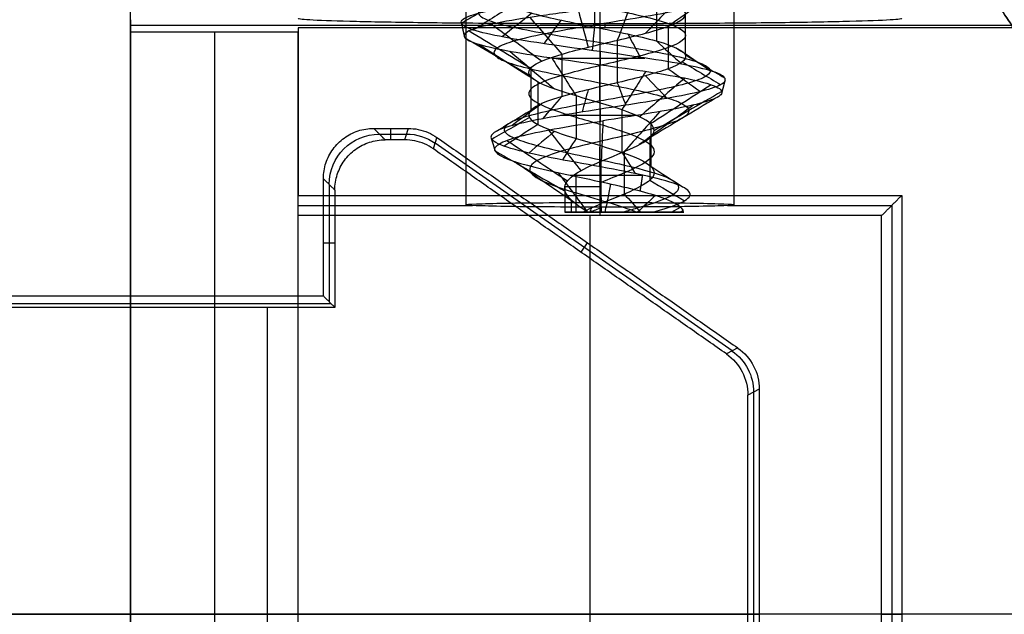
# Model space of a CAD drawing. Units: millimetres. Extents: x -51 to 150, y -10 to 110.
# Drawn here: x -34 to -28, y 50 to 54 of the extents above; entities that cross this region are included whole.
import ezdxf

# ---------------------------------------------------------------- set-up
doc = ezdxf.new("R2010")
doc.units = ezdxf.units.MM
doc.header["$MEASUREMENT"] = 0
doc.layers.add('1', color=7, linetype='Continuous')

# ---------------------------------------------------------------- blocks, each defined once
blk = doc.blocks.new('PRT0082_1_1_1')
at = {"layer": '1'}
blk.add_line((56.6, 0), (94.5, 0), dxfattribs=at)
blk = doc.blocks.new('PRT0087_1_1_1')
at = {"layer": '1'}
for points in [[(-2.1, -0.3, -1.9), (-3.15, -1, -1.9), (-4.2, -1.7, -1.9)], [(-4.2, -1.7, 1.9), (-3.15, -1, 1.9), (-2.1, -0.3, 1.9)]]:
    blk.add_open_spline(points, degree=2, dxfattribs=at)
blk = doc.blocks.new('ASM0040_ASM_1_ASM_1_ASM_1_ASM')
at = {"layer": '1'}
blk.add_blockref('PRT0087_1_1_1', (0, 0), dxfattribs=at)
blk = doc.blocks.new('PRT0089_1_1_1')
at = {"layer": '1'}
for p, q in [((0, 8.166, 5.4), (0, 20.8, 5.4)), ((0, 20.7319, 1.5), (0, 20.8, 5.4)), ((1.3438, 20.8, 5.4), (1.3084, 20.7319, 1.5)), ((1.3261, 20.766, 3.45), (-1.3261, 20.766, 3.45)), ((0, 15, 1.5), (0, 20.7319, 1.5)), ((1.5896, 20.6721, 5.4), (1.5541, 20.604, 1.5)), ((1.5718, 20.638, 3.4502), (2.8117, 18.8667, 3.4502)), ((2.1611, 19.7368, 1.5), (2.2169, 19.7759, 5.4)), ((2.866, 18.534, 3.45), (2.866, 18.6947, 3.45)), ((2.8319, 18.6027, 1.5), (2.9, 18.6027, 5.4)), ((2.9, 18.5, 5.4), (2.8319, 18.568, 1.5)), ((2.216, 18.2681, 1.5), (2.216, 18.2, 5.4)), ((1.8529, 18.2471, 2.7), (1.8529, 8.1424, 2.7)), ((2.566, 18.234, 3.45), (1.866, 18.234, 3.45)), ((-1.8319, 17.866, 1.5), (1.8319, 17.866, 1.5))]:
    blk.add_line(p, q, dxfattribs=at)
at = {"layer": '1', "extrusion": (0.009086, 0.017452, 0.999806)}
for centre in [(8.2752, -18.6937, 5.7742), (8.2752, -18.6937, 3.8238), (8.2752, -18.6937, 1.8734)]:
    blk.add_arc(centre, 0.3, 242.50055, 297.49945, dxfattribs=at)
at = {"layer": '1', "extrusion": (0.017452, 0.005501, 0.999833)}
blk.add_arc((17.0584, -8.0031, 3.6023), 0.3, 252.50674, 287.49326, dxfattribs=at)
at = {"layer": '1', "extrusion": (0.01745, -0.01745, 0.999695)}
blk.add_arc((14.92, 11.3729, 3.1755), 0.3, 225.00777, 314.99171, dxfattribs=at)
at = {"layer": '1'}
for points, degree in [([(1.3438, 20.8, 5.4), (0, 20.8, 5.4), (-1.3438, 20.8, 5.4)], 2), ([(-1.3084, 20.7319, 1.5), (0, 20.7319, 1.5), (1.3084, 20.7319, 1.5)], 2), ([(2.8458, 18.8775, 5.4), (2.2177, 19.7748, 5.4), (1.5896, 20.6721, 5.4)], 2), ([(1.5541, 20.604, 1.5), (2.1659, 19.73, 1.5), (2.7777, 18.856, 1.5)], 2), ([(2.7777, 18.856, 1.5), (2.8117, 18.8667, 3.45), (2.8458, 18.8775, 5.4)], 2), ([(2.7777, 18.856, 1.5), (2.7895, 18.8391, 1.5), (2.8092, 18.8037, 1.5), (2.8278, 18.7449, 1.5), (2.8319, 18.7046, 1.5), (2.8319, 18.684, 1.5)], 3), ([(2.9, 18.7054, 5.4), (2.9, 18.7261, 5.4), (2.8959, 18.7663, 5.4), (2.8773, 18.8252, 5.4), (2.8576, 18.8606, 5.4), (2.8458, 18.8775, 5.4)], 3), ([(2.9, 18.7054, 5.4), (2.866, 18.6947, 3.45), (2.8319, 18.684, 1.5)], 2), ([(2.8319, 18.684, 1.5), (2.8319, 18.626, 1.5), (2.8319, 18.568, 1.5)], 2), ([(2.9, 18.5, 5.4), (2.9, 18.6027, 5.4), (2.9, 18.7054, 5.4)], 2), ([(2.532, 18.2681, 1.5), (2.5646, 18.2681, 1.5), (2.6261, 18.2781, 1.5), (2.7115, 18.3215, 1.5), (2.7785, 18.3886, 1.5), (2.8219, 18.4739, 1.5), (2.8319, 18.5354, 1.5), (2.8319, 18.568, 1.5)], 3), ([(2.8319, 18.568, 1.5), (2.866, 18.534, 3.45), (2.9, 18.5, 5.4)], 2), ([(2.6, 18.2, 5.4), (2.6326, 18.2, 5.4), (2.6942, 18.2101, 5.4), (2.7795, 18.2534, 5.4), (2.8466, 18.3205, 5.4), (2.8899, 18.4058, 5.4), (2.9, 18.4674, 5.4), (2.9, 18.5, 5.4)], 3), ([(1.9, 18.2, 5.4), (1.866, 18.234, 3.45), (1.8319, 18.2681, 1.5)], 2), ([(1.8319, 18.2681, 1.5), (1.8319, 16.634, 1.5), (1.8319, 15, 1.5)], 2), ([(2.532, 18.2681, 1.5), (2.1819, 18.2681, 1.5), (1.8319, 18.2681, 1.5)], 2), ([(2.6, 18.2, 5.4), (2.566, 18.234, 3.45), (2.532, 18.2681, 1.5)], 2), ([(1.9, 8.166, 5.4), (1.9, 13.183, 5.4), (1.9, 18.2, 5.4)], 2), ([(1.9, 18.2, 5.4), (2.25, 18.2, 5.4), (2.6, 18.2, 5.4)], 2)]:
    blk.add_open_spline(points, degree=degree, dxfattribs=at)
blk = doc.blocks.new('PRT0090_1_1_1')
at = {"layer": '1'}
for p, q in [((83.7, -3.5471, 6.6), (83.7, 3.5471, 6.6)), ((83.2, -3.4738, 10.8), (83.2, 3.4738, 10.8)), ((79.1602, -2.4398, 5.85), (79.1602, 2.4398, 5.85)), ((82.7, 2.4529, 6.6), (82.7, -2.4529, 6.6)), ((80.9602, -2.3796, 2.4), (80.9602, 2.3796, 2.4)), ((65, 0, 9.3), (79.1, 0, 9.3)), ((68, 0, 1.2), (94.0791, 0, 1.2)), ((79.2204, 0, 2.4), (79.1, 0, 9.3)), ((79.2204, 0, 2.4), (82.7, 0, 2.4)), ((82.7, 0, 10.8), (83.7, 0, 10.8)), ((82.7, 0, 2.4), (82.7, 0, 10.8)), ((83.7, 0, 2.4), (92.3197, 0, 2.4)), ((83.7, 0, 2.4), (83.7, 0, 10.8)), ((80.9, -2.3796, 2.4), (80.9, -2.4302, 5.3)), ((80.1397, -2.4398, 5.85), (79.1602, -2.4398, 5.85)), ((80.1, -2.4441, 6.1), (80.1, -5.4, 6.1)), ((80.1, -2.4441, 6.1), (80.1, -5.4, 6.1)), ((80.9, -2.4303, 5.3), (80.9, -5.4, 5.3)), ((80.9, -2.458, 6.9), (80.9, -5.4, 6.9)), ((80.9, -2.4581, 6.9), (80.9, -2.5, 9.3)), ((82.7, -2.4398, 5.85), (81.6602, -2.4398, 5.85)), ((81.7, -5.4, 6.1), (81.7, -2.4441, 6.1)), ((78.0852, -3.5148, 8.45), (83.7, -3.5148, 8.45)), ((80.8721, -3.5244, 7.8997), (80.8721, -3.5, 9.3)), ((80.9, -3.5244, 7.9), (80.9, -5.7, 7.9))]:
    blk.add_line(p, q, dxfattribs=at)
for points, degree in [([(83.7, 5.2, 2.4), (83.7, 0, 2.4), (83.7, -5.2, 2.4)], 2), ([(82.7, 3.4738, 10.8), (82.7, 0, 10.8), (82.7, -3.4738, 10.8)], 2), ([(83.7, 3.4738, 10.8), (83.7, 0, 10.8), (83.7, -3.4738, 10.8)], 2), ([(79.1, -2.5, 9.3), (79.1, 0, 9.3), (79.1, 2.5, 9.3)], 2), ([(79.2204, 2.3796, 2.4), (79.2204, 0, 2.4), (79.2204, -2.3796, 2.4)], 2), ([(82.7, 2.3796, 2.4), (82.7, 0, 2.4), (82.7, -2.3796, 2.4)], 2), ([(79.2204, -2.3796, 2.4), (79.1602, -2.4398, 5.85), (79.1, -2.5, 9.3)], 2), ([(79.2204, -2.3796, 2.4), (80.9602, -2.3796, 2.4), (82.7, -2.3796, 2.4)], 2), ([(82.7, -2.3796, 2.4), (82.7, -2.4398, 5.85), (82.7, -2.5, 9.3)], 2), ([(80.1, -2.4441, 6.1), (80.1, -2.4422, 5.9887), (80.1427, -2.4386, 5.7847), (80.3238, -2.4339, 5.5148), (80.5891, -2.4309, 5.3409), (80.903, -2.4298, 5.279), (81.2175, -2.4309, 5.3435), (81.4797, -2.434, 5.519), (81.6574, -2.4387, 5.786), (81.7, -2.4422, 5.9891), (81.7, -2.4441, 6.1)], 3), ([(81.7, -2.4441, 6.1), (81.7, -2.4461, 6.2113), (81.6573, -2.4496, 6.4153), (81.4762, -2.4544, 6.6852), (81.2109, -2.4574, 6.8591), (80.897, -2.4585, 6.921), (80.5825, -2.4573, 6.8565), (80.3203, -2.4543, 6.681), (80.1426, -2.4496, 6.414), (80.1, -2.4461, 6.2109), (80.1, -2.4441, 6.1)], 3), ([(82.7, -2.5, 9.3), (80.9, -2.5, 9.3), (79.1, -2.5, 9.3)], 2), ([(82.7, -3.5, 9.3), (82.7, -3, 9.3), (82.7, -2.5, 9.3)], 2), ([(78.1, -3.5, 9.3), (80.4, -3.5, 9.3), (82.7, -3.5, 9.3)], 2), ([(82.7, -3.4738, 10.8), (83.2, -3.4738, 10.8), (83.7, -3.4738, 10.8)], 2), ([(82.7, -3.5, 9.3), (82.7, -3.4869, 10.05), (82.7, -3.4738, 10.8)], 2), ([(83.7, -3.4738, 10.8), (83.7, -3.5148, 8.45), (83.7, -3.5559, 6.1)], 2), ([(79.1, -3.5559, 6.1), (79.1, -3.5524, 6.2974), (79.1611, -3.5459, 6.67), (79.429, -3.5368, 7.1897), (79.8353, -3.5299, 7.5872), (80.3421, -3.5254, 7.8424), (80.9071, -3.5239, 7.9298), (81.4723, -3.5255, 7.8378), (81.976, -3.53, 7.5786), (82.3755, -3.537, 7.1824), (82.639, -3.5459, 6.6682), (82.7, -3.5524, 6.2969), (82.7, -3.5559, 6.1)], 3)]:
    blk.add_open_spline(points, degree=degree, dxfattribs=at)
blk = doc.blocks.new('ASM0041_ASM_1_ASM_1_ASM_1_ASM')
at = {"layer": '1'}
blk.add_blockref('PRT0090_1_1_1', (0, 0), dxfattribs=at)
blk = doc.blocks.new('PRT0093_1_1_1')
at = {"layer": '1'}
for p, q in [((0.2093, -5, -0.0554), (-0.4969, -5, -0.0554)), ((-0.1579, -5, 0.2935), (-0.1579, -5, -0.4025))]:
    blk.add_line(p, q, dxfattribs=at)
for points, knots in [([(0.8987, -1.9691, 0.1309), (0.8859, -1.98, 0.2185), (0.827, -2.0049, 0.4157), (0.6364, -2.044, 0.6782), (0.3391, -2.0864, 0.8655), (-0.0063, -2.1287, 0.9288), (-0.3501, -2.1711, 0.8592), (-0.6431, -2.2134, 0.6671), (-0.8434, -2.2558, 0.3803), (-0.9226, -2.2981, 0.0401), (-0.8699, -2.3405, -0.3045), (-0.6932, -2.3828, -0.6041), (-0.4185, -2.4252, -0.8161), (-0.0855, -2.4675, -0.9105), (0.2576, -2.5099, -0.8746), (0.5618, -2.5522, -0.7141), (0.7839, -2.5945, -0.453), (0.8925, -2.6369, -0.1293), (0.8731, -2.6792, 0.2102), (0.7296, -2.7216, 0.5169), (0.4834, -2.7639, 0.7472), (0.1708, -2.8063, 0.8688), (-0.1629, -2.8486, 0.8656), (-0.4698, -2.891, 0.7391), (-0.7064, -2.9333, 0.509), (-0.8396, -2.9757, 0.2093), (-0.8517, -3.018, -0.1165), (-0.7426, -3.0604, -0.4213), (-0.5295, -3.1027, -0.662), (-0.2442, -3.1451, -0.8052), (0.0715, -3.1874, -0.8318), (0.372, -3.2298, -0.7398), (0.6131, -3.2718, -0.5455), (0.7633, -3.3136, -0.2803), (0.8056, -3.3552, 0.0168), (0.7371, -3.3967, 0.3062), (0.5693, -3.4382, 0.5482), (0.3271, -3.4798, 0.7106), (0.0452, -3.5213, 0.7727), (-0.2367, -3.5628, 0.728), (-0.4801, -3.6044, 0.585), (-0.6523, -3.6459, 0.3655), (-0.7315, -3.6874, 0.1015), (-0.709, -3.729, -0.1698), (-0.5905, -3.7705, -0.4108), (-0.3947, -3.812, -0.5895), (-0.1507, -3.8536, -0.6828), (0.1068, -3.8951, -0.6805), (0.342, -3.9366, -0.5856), (0.5233, -3.9782, -0.414), (0.6275, -4.0197, -0.1917), (0.6428, -4.0612, 0.0492), (0.5702, -4.1028, 0.275), (0.4228, -4.1443, 0.4551), (0.2235, -4.1858, 0.5665), (0.0017, -4.2274, 0.5966), (-0.2112, -4.2689, 0.5444), (-0.3864, -4.3104, 0.4206), (-0.5012, -4.352, 0.2451), (-0.5427, -4.3935, 0.0446), (-0.5086, -4.435, -0.1524), (-0.4072, -4.4766, -0.3185), (-0.237, -4.5233, -0.4474), (-0.0928, -4.5561, -0.4755), (-0.0121, -4.5751, -0.4714)], [0.132024, 0.132024, 0.132024, 0.132024, 0.42572, 0.807531, 1.189341, 1.571152, 1.952963, 2.334774, 2.716585, 3.098395, 3.480206, 3.862017, 4.243828, 4.625638, 5.007449, 5.38926, 5.771071, 6.152881, 6.534692, 6.916503, 7.298314, 7.680125, 8.061935, 8.443746, 8.825557, 9.207368, 9.589178, 9.970989, 10.3528, 10.734611, 11.116421, 11.498232, 11.880043, 12.254508, 12.628972, 13.003437, 13.377902, 13.752366, 14.126831, 14.501296, 14.87576, 15.250225, 15.62469, 15.999154, 16.373619, 16.748084, 17.122548, 17.497013, 17.871478, 18.245943, 18.620407, 18.994872, 19.369337, 19.743801, 20.118266, 20.492731, 20.867195, 21.24166, 21.616125, 21.990589, 22.365054, 22.739519, 23.113983, 23.628097, 23.628097, 23.628097, 23.628097]), ([(-0.0068, -4.6954, -0.2634), (-0.0714, -4.6682, -0.271), (-0.142, -4.6411, -0.254), (-0.2574, -4.5868, -0.1693), (-0.3016, -4.5596, -0.1031), (-0.3313, -4.5053, 0.0501), (-0.3178, -4.4782, 0.1353), (-0.2296, -4.4239, 0.2787), (-0.1569, -4.3968, 0.3364), (0.0164, -4.3425, 0.3859), (0.1152, -4.3153, 0.3789), (0.2868, -4.261, 0.2935), (0.3593, -4.2339, 0.2174), (0.4327, -4.1796, 0.0285), (0.4351, -4.1524, -0.0824), (0.3586, -4.0982, -0.2815), (0.2821, -4.071, -0.3693), (0.0827, -4.0167, -0.4699), (-0.0383, -3.9896, -0.4841), (-0.263, -3.9353, -0.4223), (-0.3663, -3.9081, -0.3485), (-0.4964, -3.8538, -0.1441), (-0.5244, -3.8267, -0.0152), (-0.4824, -3.7724, 0.2323), (-0.4143, -3.7453, 0.3506), (-0.2107, -3.691, 0.5114), (-0.0765, -3.6638, 0.5548), (0.1903, -3.6095, 0.5372), (0.3227, -3.5824, 0.4776), (0.5143, -3.5281, 0.2805), (0.5741, -3.5009, 0.1439), (0.5848, -3.4467, -0.1379), (0.5362, -3.4195, -0.2829), (0.3513, -3.3652, -0.5046), (0.2149, -3.3381, -0.5812), (-0.0769, -3.2838, -0.6233), (-0.2326, -3.2566, -0.5878), (-0.4828, -3.2023, -0.4207), (-0.5761, -3.1752, -0.2874), (-0.6517, -3.1209, 0.0095), (-0.6312, -3.0938, 0.1737), (-0.4864, -3.0395, 0.4495), (-0.3594, -3.0123, 0.5593), (-0.0627, -2.958, 0.6691), (0.1074, -2.9309, 0.6655), (0.3309, -2.8902, 0.5766), (0.3998, -2.8766, 0.5329), (0.5176, -2.8494, 0.4226), (0.5668, -2.8359, 0.3564), (0.6388, -2.8087, 0.2109), (0.6611, -2.7952, 0.1315), (0.675, -2.768, -0.0311), (0.6671, -2.7544, -0.1141), (0.6227, -2.7273, -0.2721), (0.5859, -2.7137, -0.3469), (0.4865, -2.6866, -0.4783), (0.4245, -2.673, -0.5351), (0.2845, -2.6459, -0.6236), (0.2064, -2.6323, -0.6551), (0.0433, -2.6051, -0.6866), (-0.0415, -2.5916, -0.6873), (-0.2061, -2.5644, -0.659), (-0.2859, -2.5508, -0.63), (-0.4292, -2.5237, -0.5439), (-0.493, -2.5101, -0.4872), (-0.5971, -2.483, -0.3551), (-0.6374, -2.4694, -0.2797), (-0.6867, -2.4423, -0.1189), (-0.6962, -2.4287, -0.0336), (-0.6851, -2.4015, 0.1351), (-0.6644, -2.388, 0.2185), (-0.5934, -2.3608, 0.3719), (-0.5431, -2.3472, 0.4419), (-0.4214, -2.3201, 0.5602), (-0.3499, -2.3065, 0.6086), (-0.1941, -2.2794, 0.6756), (-0.1097, -2.2658, 0.694), (0.0605, -2.2387, 0.7005), (0.1463, -2.2251, 0.6886), (0.3073, -2.1979, 0.6342), (0.3825, -2.1844, 0.5913), (0.5135, -2.1572, 0.482), (0.5693, -2.1437, 0.4156), (0.653, -2.1165, 0.2674), (0.6803, -2.1029, 0.1853), (0.6924, -2.0894, 0.1009)], [-1, -1, -1, -1, -0.96875, -0.96875, -0.9375, -0.9375, -0.90625, -0.90625, -0.875, -0.875, -0.84375, -0.84375, -0.8125, -0.8125, -0.78125, -0.78125, -0.75, -0.75, -0.71875, -0.71875, -0.6875, -0.6875, -0.65625, -0.65625, -0.625, -0.625, -0.59375, -0.59375, -0.5625, -0.5625, -0.53125, -0.53125, -0.5, -0.5, -0.46875, -0.46875, -0.4375, -0.4375, -0.40625, -0.40625, -0.375, -0.375, -0.34375, -0.34375, -0.3125, -0.3125, -0.296875, -0.296875, -0.28125, -0.28125, -0.265625, -0.265625, -0.25, -0.25, -0.234375, -0.234375, -0.21875, -0.21875, -0.203125, -0.203125, -0.1875, -0.1875, -0.171875, -0.171875, -0.15625, -0.15625, -0.140625, -0.140625, -0.125, -0.125, -0.109375, -0.109375, -0.09375, -0.09375, -0.078125, -0.078125, -0.0625, -0.0625, -0.046875, -0.046875, -0.03125, -0.03125, -0.015625, -0.015625, 0, 0, 0, 0]), ([(0.6921, -2.2161, 0.1008), (0.6824, -2.227, 0.1684), (0.6127, -2.2661, 0.4063), (0.2806, -2.3334, 0.7171), (-0.2903, -2.4181, 0.7112), (-0.6979, -2.5028, 0.314), (-0.7184, -2.5875, -0.2524), (-0.3443, -2.6722, -0.6738), (0.2134, -2.7569, -0.7199), (0.6449, -2.8416, -0.371), (0.7153, -2.9263, 0.174), (0.3935, -3.011, 0.6118), (-0.1348, -3.0957, 0.7048), (-0.5747, -3.1803, 0.4113), (-0.6882, -3.265, -0.0967), (-0.4239, -3.3497, -0.5344), (0.0602, -3.4344, -0.6655), (0.4884, -3.5186, -0.4322), (0.6352, -3.6022, 0.0165), (0.4434, -3.6853, 0.4318), (0.0315, -3.7683, 0.6006), (-0.3728, -3.8514, 0.4481), (-0.5586, -3.9345, 0.0734), (-0.4431, -4.0175, -0.3135), (-0.1079, -4.1006, -0.51), (0.2556, -4.1837, -0.4282), (0.4557, -4.2667, -0.134), (0.4033, -4.3498, 0.2003), (0.1507, -4.4329, 0.3969), (-0.1492, -4.5159, 0.3687), (-0.3348, -4.599, 0.1571), (-0.3247, -4.6821, -0.1038), (-0.1705, -4.7565, -0.2533), (-0.052, -4.8032, -0.2686), (-0.0068, -4.8222, -0.2634)], [0.0000001, 0.0000001, 0.0000001, 0.0000001, 0.0125131, 0.0450123, 0.0775115, 0.1100107, 0.1425099, 0.1750091, 0.2075083, 0.2400075, 0.2725067, 0.3050059, 0.3375051, 0.3700043, 0.4025036, 0.4350028, 0.467502, 0.5000012, 0.5318751, 0.563749, 0.5956229, 0.6274968, 0.6593707, 0.6912447, 0.7231186, 0.7549925, 0.7868664, 0.8187403, 0.8506142, 0.8824882, 0.9143621, 0.946236, 0.9781099, 0.9999986, 0.9999986, 0.9999986, 0.9999986]), ([(0.6924, -2.3428, 0.1009), (0.6803, -2.3564, 0.1853), (0.6529, -2.3699, 0.2674), (0.5693, -2.3971, 0.4156), (0.5135, -2.4107, 0.482), (0.3825, -2.4378, 0.5913), (0.3073, -2.4514, 0.6342), (0.1462, -2.4785, 0.6886), (0.0605, -2.4921, 0.7005), (-0.1097, -2.5193, 0.694), (-0.1941, -2.5328, 0.6756), (-0.35, -2.56, 0.6086), (-0.4214, -2.5736, 0.5602), (-0.5432, -2.6007, 0.4418), (-0.5934, -2.6143, 0.3718), (-0.6645, -2.6414, 0.2185), (-0.6851, -2.655, 0.1351), (-0.6962, -2.6821, -0.0336), (-0.6867, -2.6957, -0.1189), (-0.6374, -2.7229, -0.2798), (-0.5971, -2.7364, -0.3551), (-0.493, -2.7636, -0.4872), (-0.4292, -2.7772, -0.5439), (-0.2859, -2.8043, -0.6301), (-0.2061, -2.8179, -0.659), (-0.0415, -2.845, -0.6873), (0.0433, -2.8586, -0.6866), (0.2064, -2.8858, -0.6551), (0.2845, -2.8993, -0.6237), (0.4245, -2.9265, -0.5352), (0.4865, -2.94, -0.4783), (0.5859, -2.9672, -0.3469), (0.6227, -2.9808, -0.2721), (0.6671, -3.0079, -0.1141), (0.675, -3.0215, -0.0312), (0.6611, -3.0486, 0.1314), (0.6387, -3.0622, 0.2109), (0.5668, -3.0894, 0.3564), (0.5176, -3.1029, 0.4226), (0.3998, -3.1301, 0.5329), (0.3309, -3.1437, 0.5766), (0.1074, -3.1844, 0.6655), (-0.0627, -3.2115, 0.6691), (-0.3594, -3.2658, 0.5592), (-0.4864, -3.293, 0.4495), (-0.6312, -3.3473, 0.1736), (-0.6517, -3.3744, 0.0095), (-0.5761, -3.4287, -0.2874), (-0.4828, -3.4559, -0.4207), (-0.2327, -3.5101, -0.5878), (-0.077, -3.5373, -0.6234), (0.2149, -3.5916, -0.5812), (0.3513, -3.6187, -0.5046), (0.5362, -3.673, -0.283), (0.5848, -3.7002, -0.1379), (0.5741, -3.7545, 0.1438), (0.5143, -3.7816, 0.2805), (0.3227, -3.8359, 0.4776), (0.1903, -3.8631, 0.5372), (-0.0765, -3.9174, 0.5547), (-0.2107, -3.9445, 0.5113), (-0.4143, -3.9988, 0.3506), (-0.4824, -4.026, 0.2322), (-0.5244, -4.0802, -0.0152), (-0.4964, -4.1074, -0.1441), (-0.3663, -4.1617, -0.3485), (-0.263, -4.1888, -0.4223), (-0.0384, -4.2431, -0.4842), (0.0827, -4.2703, -0.47), (0.2821, -4.3246, -0.3694), (0.3586, -4.3517, -0.2815), (0.4351, -4.406, -0.0825), (0.4327, -4.4332, 0.0284), (0.3593, -4.4875, 0.2173), (0.2869, -4.5146, 0.2935), (0.1152, -4.5689, 0.3789), (0.0164, -4.5961, 0.3858), (-0.1569, -4.6504, 0.3364), (-0.2296, -4.6775, 0.2787), (-0.3178, -4.7318, 0.1353), (-0.3313, -4.7589, 0.05), (-0.3016, -4.8132, -0.1031), (-0.2574, -4.8404, -0.1693), (-0.142, -4.8947, -0.2541), (-0.0714, -4.9218, -0.271), (-0.0068, -4.949, -0.2635)], [-1, -1, -1, -1, -0.984375, -0.984375, -0.96875, -0.96875, -0.953125, -0.953125, -0.9375, -0.9375, -0.921875, -0.921875, -0.90625, -0.90625, -0.890625, -0.890625, -0.875, -0.875, -0.859375, -0.859375, -0.84375, -0.84375, -0.828125, -0.828125, -0.8125, -0.8125, -0.796875, -0.796875, -0.78125, -0.78125, -0.765625, -0.765625, -0.75, -0.75, -0.734375, -0.734375, -0.71875, -0.71875, -0.703125, -0.703125, -0.6875, -0.6875, -0.65625, -0.65625, -0.625, -0.625, -0.59375, -0.59375, -0.5625, -0.5625, -0.53125, -0.53125, -0.5, -0.5, -0.46875, -0.46875, -0.4375, -0.4375, -0.40625, -0.40625, -0.375, -0.375, -0.34375, -0.34375, -0.3125, -0.3125, -0.28125, -0.28125, -0.25, -0.25, -0.21875, -0.21875, -0.1875, -0.1875, -0.15625, -0.15625, -0.125, -0.125, -0.09375, -0.09375, -0.0625, -0.0625, -0.03125, -0.03125, 0, 0, 0, 0]), ([(0.838, -2.4277, 0.1221), (0.8261, -2.4386, 0.2038), (0.7711, -2.4636, 0.3876), (0.5934, -2.5027, 0.6324), (0.3162, -2.545, 0.807), (-0.0058, -2.5874, 0.8659), (-0.3264, -2.6297, 0.8011), (-0.5995, -2.672, 0.6219), (-0.7861, -2.7144, 0.3545), (-0.8599, -2.7567, 0.0374), (-0.8106, -2.7991, -0.2837), (-0.6458, -2.8414, -0.5628), (-0.3898, -2.8838, -0.7602), (-0.0796, -2.9261, -0.848), (0.2399, -2.9685, -0.8143), (0.523, -3.0108, -0.6647), (0.7295, -3.0532, -0.4216), (0.8304, -3.0955, -0.1203), (0.8121, -3.1379, 0.1956), (0.6783, -3.1802, 0.4806), (0.4492, -3.2226, 0.6944), (0.1586, -3.2649, 0.8072), (-0.1514, -3.3073, 0.8038), (-0.4362, -3.3496, 0.6861), (-0.6555, -3.392, 0.4723), (-0.7787, -3.4343, 0.194), (-0.7895, -3.4767, -0.108), (-0.688, -3.519, -0.3904), (-0.4902, -3.5614, -0.613), (-0.2259, -3.6037, -0.7451), (0.0662, -3.6461, -0.7692), (0.3438, -3.6884, -0.6836), (0.5662, -3.7305, -0.5037), (0.7044, -3.7723, -0.2586), (0.7428, -3.8138, 0.0156), (0.6791, -3.8553, 0.2822), (0.524, -3.8969, 0.5048), (0.3008, -3.9384, 0.6537), (0.0415, -3.9799, 0.71), (-0.2174, -4.0215, 0.6683), (-0.4403, -4.063, 0.5364), (-0.5976, -4.1045, 0.3347), (-0.6694, -4.1461, 0.0928), (-0.648, -4.1876, -0.1552), (-0.5389, -4.2291, -0.3751), (-0.3597, -4.2707, -0.5374), (-0.137, -4.3122, -0.6216), (0.0972, -4.3537, -0.6185), (0.3104, -4.3953, -0.5313), (0.4741, -4.4368, -0.375), (0.5675, -4.4783, -0.1732), (0.5802, -4.5199, 0.0446), (0.5136, -4.5614, 0.2478), (0.3799, -4.6029, 0.4092), (0.2003, -4.6445, 0.5082), (0.0014, -4.686, 0.5338), (-0.2524, -4.7414, 0.4702), (-0.4794, -4.8106, 0.2285), (-0.4793, -4.8937, -0.1496), (-0.2935, -4.9568, -0.347), (-0.1648, -4.9923, -0.3924), (-0.1361, -5.0001, -0.3993)], [0.122537, 0.122537, 0.122537, 0.122537, 0.380803, 0.716584, 1.052365, 1.388146, 1.723927, 2.059709, 2.39549, 2.731271, 3.067052, 3.402833, 3.738614, 4.074395, 4.410176, 4.745957, 5.081738, 5.417519, 5.753301, 6.089082, 6.424863, 6.760644, 7.096425, 7.432206, 7.767987, 8.103768, 8.439549, 8.77533, 9.111112, 9.446893, 9.782674, 10.118455, 10.454236, 10.783557, 11.112877, 11.442198, 11.771518, 12.100839, 12.43016, 12.75948, 13.088801, 13.418121, 13.747442, 14.076763, 14.406083, 14.735404, 15.064725, 15.394045, 15.723366, 16.052686, 16.382007, 16.711328, 17.040648, 17.369969, 17.699289, 18.02861, 18.357931, 19.016572, 19.675213, 20.333854, 20.518903, 20.518903, 20.518903, 20.518903]), ([(0.8272, -3.8699, 0), (0.8302, -3.8556, -0.1083), (0.8117, -3.8412, -0.2178), (0.7333, -3.8126, -0.4222), (0.6736, -3.7983, -0.5172), (0.5211, -3.7696, -0.6775), (0.4286, -3.7553, -0.743), (0.2244, -3.7267, -0.8336), (0.1128, -3.7124, -0.8588), (-0.1128, -3.6838, -0.8643), (-0.2266, -3.6696, -0.8446), (-0.439, -3.6409, -0.7622), (-0.5374, -3.6266, -0.6998), (-0.7033, -3.598, -0.5409), (-0.7708, -3.5836, -0.4446), (-0.8639, -3.555, -0.2325), (-0.8896, -3.5407, -0.1168), (-0.892, -3.5264, 0)], [0, 0, 0, 0, 0.125, 0.125, 0.25, 0.25, 0.375, 0.375, 0.5, 0.5, 0.625, 0.625, 0.75, 0.75, 0.875, 0.875, 1, 1, 1, 1]), ([(-0.8775, -3.611, 0), (-0.8749, -3.6251, -0.1149), (-0.8496, -3.6393, -0.2287), (-0.7577, -3.6676, -0.4371), (-0.6913, -3.6817, -0.5316), (-0.5279, -3.71, -0.6875), (-0.4311, -3.7242, -0.7487), (-0.2225, -3.7525, -0.8292), (-0.1107, -3.7666, -0.8483), (0.1107, -3.795, -0.8427), (0.2201, -3.8091, -0.8178), (0.4204, -3.8374, -0.7286), (0.511, -3.8515, -0.6643), (0.6602, -3.8798, -0.5068), (0.7185, -3.8939, -0.4137), (0.795, -3.9221, -0.2132), (0.8129, -3.9363, -0.106), (0.8097, -3.9504, 0)], [0, 0, 0, 0, 0.125, 0.125, 0.25, 0.25, 0.375, 0.375, 0.5, 0.5, 0.625, 0.625, 0.75, 0.75, 0.875, 0.875, 1, 1, 1, 1]), ([(-0.7466, -4.2135, 0), (-0.7503, -4.1992, 0.0977), (-0.7345, -4.1848, 0.1969), (-0.6653, -4.1562, 0.3829), (-0.6118, -4.1419, 0.4696), (-0.4746, -4.1132, 0.6169), (-0.3908, -4.0989, 0.6772), (-0.2052, -4.0703, 0.7617), (-0.1033, -4.056, 0.7855), (0.1033, -4.0273, 0.7923), (0.2079, -4.013, 0.775), (0.4036, -3.9844, 0.7011), (0.4946, -3.9701, 0.6443), (0.6488, -3.9414, 0.4992), (0.7119, -3.9271, 0.4107), (0.7996, -3.8985, 0.2153), (0.8242, -3.8842, 0.1083), (0.8272, -3.8699, 0)], [0, 0, 0, 0, 0.125, 0.125, 0.25, 0.25, 0.375, 0.375, 0.5, 0.5, 0.625, 0.625, 0.75, 0.75, 0.875, 0.875, 1, 1, 1, 1]), ([(0.8097, -3.9504, 0), (0.8066, -3.9646, 0.106), (0.7823, -3.9787, 0.2106), (0.6962, -4.0069, 0.4018), (0.6344, -4.021, 0.4881), (0.4835, -4.0492, 0.6298), (0.3944, -4.0633, 0.6851), (0.203, -4.0915, 0.7571), (0.1008, -4.1056, 0.7737), (-0.1008, -4.1339, 0.7667), (-0.2002, -4.148, 0.7432), (-0.3812, -4.1762, 0.6605), (-0.4628, -4.1903, 0.6014), (-0.5963, -4.2185, 0.4577), (-0.6482, -4.2325, 0.3731), (-0.7153, -4.2607, 0.1918), (-0.7306, -4.2747, 0.0951), (-0.7268, -4.2888, 0)], [0, 0, 0, 0, 0.125, 0.125, 0.25, 0.25, 0.375, 0.375, 0.5, 0.5, 0.625, 0.625, 0.75, 0.75, 0.875, 0.875, 1, 1, 1, 1]), ([(-0.7466, -4.2135, 0), (-0.7429, -4.2278, -0.0977), (-0.7198, -4.2422, -0.1939), (-0.6392, -4.2708, -0.369), (-0.5818, -4.2851, -0.4477), (-0.4422, -4.3138, -0.5763), (-0.3603, -4.3281, -0.6261), (-0.1849, -4.3567, -0.6902), (-0.0917, -4.371, -0.7043), (0.0917, -4.3997, -0.6962), (0.1816, -4.414, -0.6739), (0.3449, -4.4426, -0.5974), (0.4181, -4.4569, -0.5432), (0.5373, -4.4856, -0.4122), (0.5831, -4.4999, -0.3354), (0.6417, -4.5286, -0.1718), (0.6542, -4.5429, -0.085), (0.6498, -4.5572, 0)], [-1, -1, -1, -1, -0.8750002, -0.8750002, -0.7500003, -0.7500003, -0.6250005, -0.6250005, -0.5000006, -0.5000006, -0.3750008, -0.3750008, -0.2500009, -0.2500009, -0.1250011, -0.1250011, -0.0000013, -0.0000013, -0.0000013, -0.0000013]), ([(-0.7268, -4.2888, 0), (-0.7231, -4.3026, -0.0936), (-0.7011, -4.3165, -0.1857), (-0.6245, -4.3442, -0.3534), (-0.5702, -4.3581, -0.4292), (-0.4382, -4.3857, -0.5538), (-0.3607, -4.3993, -0.6028), (-0.1942, -4.4268, -0.6666), (-0.1053, -4.4406, -0.682), (-0.0175, -4.4546, -0.6802)], [0, 0, 0, 0, 0.25, 0.25, 0.5, 0.5, 0.75, 0.75, 1, 1, 1, 1]), ([(0.6266, -4.6318, 0), (0.6314, -4.6165, -0.0833), (0.6194, -4.6013, -0.1686), (0.5614, -4.5715, -0.3294), (0.516, -4.5564, -0.4048), (0.3973, -4.5268, -0.533), (0.3245, -4.5122, -0.5857), (0.1621, -4.4832, -0.6581), (0.0729, -4.4688, -0.6784), (-0.0175, -4.4546, -0.6802)], [0, 0, 0, 0, 0.250157, 0.250157, 0.500004, 0.500004, 0.75004, 0.75004, 1, 1, 1, 1]), ([(-0.3092, -5, -0.3929), (-0.3797, -4.9818, -0.3461), (-0.4395, -4.9632, -0.2797), (-0.5198, -4.9261, -0.1236), (-0.5402, -4.908, -0.0332), (-0.5337, -4.871, 0.1495), (-0.5071, -4.8525, 0.2413), (-0.4084, -4.8157, 0.4025), (-0.3374, -4.7973, 0.4721), (-0.1678, -4.76, 0.5687), (-0.0688, -4.7415, 0.5952), (0.1329, -4.7047, 0.5966), (0.2354, -4.6863, 0.5713), (0.4174, -4.6495, 0.4713), (0.4967, -4.631, 0.3969), (0.6102, -4.5941, 0.216), (0.6441, -4.5756, 0.1095), (0.6498, -4.5572, 0)], [-1, -1, -1, -1, -0.875, -0.875, -0.75, -0.75, -0.625, -0.625, -0.5, -0.5, -0.375, -0.375, -0.25, -0.25, -0.125, -0.125, 0, 0, 0, 0]), ([(-0.0122, -4.5741, -0.4735), (0.0682, -4.593, -0.469), (0.23, -4.6324, -0.4167), (0.3961, -4.6924, -0.2303), (0.4393, -4.7541, 0.0119), (0.3531, -4.8159, 0.2317), (0.1719, -4.8776, 0.3685), (-0.0446, -4.939, 0.3896), (-0.1705, -4.9798, 0.3292), (-0.2201, -5, 0.2862)], [-0.0000129, -0.0000129, -0.0000129, -0.0000129, 0.1098675, 0.2297449, 0.3496223, 0.4694997, 0.5893771, 0.7092545, 0.8271473, 0.8271473, 0.8271473, 0.8271473]), ([(0.6266, -4.6318, 0), (0.6174, -4.6607, 0.1574), (0.5492, -4.6892, 0.305), (0.3172, -4.7513, 0.5194), (0.1624, -4.7824, 0.576), (-0.125, -4.8444, 0.557), (-0.247, -4.8723, 0.5041), (-0.4365, -4.9339, 0.3198), (-0.4938, -4.9655, 0.1924), (-0.4966, -5, 0.058)], [0, 0, 0, 0, 0.271897, 0.271897, 0.544412, 0.544412, 0.768171, 0.768171, 1, 1, 1, 1]), ([(0.0739, -5, 0.1601), (0.1129, -4.9746, 0.1485), (0.1498, -4.9492, 0.1227), (0.2004, -4.8984, 0.0485), (0.2141, -4.873, 0.0005), (0.2058, -4.8222, -0.0983), (0.1839, -4.7968, -0.1492), (0.1078, -4.7461, -0.2281), (0.0535, -4.7207, -0.2562), (-0.0068, -4.6954, -0.2634)], [0, 0, 0, 0, 0.25, 0.25, 0.5, 0.5, 0.75, 0.75, 1, 1, 1, 1]), ([(-0.0068, -4.8477, -0.2635), (0.0529, -4.8477, -0.2564), (0.1617, -4.8477, -0.2006), (0.2058, -4.8477, -0.0988), (0.21, -4.8477, -0.0488)], [0.0080617, 0.0080617, 0.0080617, 0.0080617, 0.2506166, 0.4983344, 0.4983344, 0.4983344, 0.4983344]), ([(-0.4966, -5, 0.058), (-0.4817, -5, 0.0885), (-0.4478, -5, 0.1419), (-0.3906, -5, 0.2016), (-0.3311, -5, 0.2441), (-0.2723, -5, 0.2732), (-0.2005, -5, 0.2923), (-0.139, -5, 0.2949), (-0.0853, -5, 0.2875), (-0.0349, -5, 0.2714), (0.0183, -5, 0.2387), (0.0534, -5, 0.2008), (0.0684, -5, 0.1739), (0.0739, -5, 0.1601)], [-1, -1, -1, -1, -0.909091, -0.818182, -0.727273, -0.636364, -0.545455, -0.454546, -0.363636, -0.272727, -0.181818, -0.090909, 0, 0, 0, 0])]:
    blk.add_open_spline(points, degree=3, knots=knots, dxfattribs=at)
for points, degree in [([(-0.7115, -3.6765, -0.4932), (-0.6098, -3.7479, -0.4227), (-0.5082, -3.8193, -0.3523), (-0.4065, -3.8907, -0.2818)], 3), ([(0.0328, -3.6415, 0.547), (0.0328, -3.7261, 0.547), (0.0328, -3.8106, 0.547), (0.0328, -3.8951, 0.547)], 3), ([(-0.4787, -3.7168, -0.7122), (-0.4093, -3.7886, -0.6089), (-0.3399, -3.8605, -0.5056), (-0.2704, -3.9324, -0.4023)], 3), ([(-0.3363, -3.7246, 0.4111), (-0.3363, -3.8091, 0.4111), (-0.3363, -3.8937, 0.4111), (-0.3363, -3.9782, 0.4111)], 3), ([(-0.1847, -3.7571, -0.83), (-0.1576, -3.8293, -0.7079), (-0.1304, -3.9016, -0.5857), (-0.1032, -3.9738, -0.4636)], 3), ([(0.579, -3.729, 0.0114), (0.6615, -3.7767, 0.0131), (0.744, -3.8244, 0.0147), (0.8266, -3.872, 0.0163)], 3), ([(-0.5084, -3.8077, 0.0713), (-0.5084, -3.8922, 0.0713), (-0.5084, -3.9767, 0.0713), (-0.5084, -4.0613, 0.0713)], 3), ([(0.129, -3.7974, -0.8322), (0.1097, -3.8701, -0.7079), (0.0904, -3.9428, -0.5835), (0.0712, -4.0154, -0.4591)], 3), ([(0.4067, -3.8121, 0.3907), (0.4656, -3.8592, 0.4473), (0.5245, -3.9064, 0.5039), (0.5834, -3.9535, 0.5605)], 3), ([(0.5277, -3.7703, 0.2185), (0.6037, -3.8178, 0.25), (0.6797, -3.8653, 0.2814), (0.7558, -3.9128, 0.3129)], 3), ([(0.4191, -3.8377, -0.721), (0.3555, -3.9108, -0.6116), (0.2919, -3.9838, -0.5022), (0.2283, -4.0569, -0.3928)], 3), ([(0.233, -3.8533, 0.5044), (0.2671, -3.9003, 0.5783), (0.3012, -3.9473, 0.6523), (0.3354, -3.9943, 0.7262)], 3), ([(-0.4065, -3.8907, -0.2818), (-0.4065, -3.9753, -0.2818), (-0.4065, -4.0598, -0.2818), (-0.4065, -4.1443, -0.2818)], 3), ([(0.0328, -3.8951, 0.547), (0.0376, -3.9418, 0.6277), (0.0424, -3.9885, 0.7084), (0.0473, -4.0351, 0.7891)], 3), ([(0.6464, -3.8779, -0.5136), (0.5466, -3.9515, -0.4343), (0.4469, -4.025, -0.3551), (0.3472, -4.0985, -0.2759)], 3), ([(0.7808, -3.9182, -0.2403), (0.6584, -3.9921, -0.2027), (0.536, -4.066, -0.165), (0.4136, -4.14, -0.1273)], 3), ([(-0.3363, -3.9782, 0.411), (-0.387, -4.0243, 0.4729), (-0.4376, -4.0705, 0.5348), (-0.4882, -4.1167, 0.5967)], 3), ([(-0.166, -3.9364, 0.513), (-0.1908, -3.9829, 0.5896), (-0.2156, -4.0294, 0.6663), (-0.2404, -4.0759, 0.7429)], 3), ([(-0.1032, -3.9738, -0.4636), (-0.1032, -4.0583, -0.4636), (-0.1032, -4.1429, -0.4636), (-0.1032, -4.2274, -0.4636)], 3), ([(0.8057, -3.9584, 0.0599), (0.6772, -4.0328, 0.0503), (0.5487, -4.1072, 0.0408), (0.4202, -4.1816, 0.0312)], 3), ([(-0.4549, -4.0194, 0.2558), (-0.5243, -4.0654, 0.2948), (-0.5938, -4.1114, 0.3339), (-0.6632, -4.1574, 0.3729)], 3), ([(0.5388, -4.0388, 0.5772), (0.4498, -4.1141, 0.4819), (0.3608, -4.1894, 0.3866), (0.2719, -4.2647, 0.2912)], 3), ([(0.7204, -3.9987, 0.3453), (0.6035, -4.0735, 0.2893), (0.4867, -4.1482, 0.2333), (0.3699, -4.223, 0.1773)], 3), ([(-0.5083, -4.0612, 0.0713), (-0.5867, -4.1069, 0.0823), (-0.665, -4.1526, 0.0933), (-0.7433, -4.1982, 0.1043)], 3), ([(-0.4903, -4.1027, -0.1165), (-0.5669, -4.1482, -0.1347), (-0.6434, -4.1936, -0.1529), (-0.72, -4.239, -0.1712)], 3), ([(0.2881, -4.079, 0.725), (0.2396, -4.1547, 0.6031), (0.1912, -4.2304, 0.4813), (0.1428, -4.3061, 0.3594)], 3), ([(0.2283, -4.0569, -0.3928), (0.2283, -4.1414, -0.3928), (0.2283, -4.2259, -0.3928), (0.2283, -4.3105, -0.3928)], 3), ([(-0.4065, -4.1443, -0.2818), (-0.4708, -4.1895, -0.3264), (-0.5351, -4.2347, -0.371), (-0.5994, -4.2799, -0.4155)], 3), ([(-0.2731, -4.1593, 0.7096), (-0.2255, -4.2359, 0.5858), (-0.1778, -4.3125, 0.462), (-0.1301, -4.3891, 0.3382)], 3), ([(0.0042, -4.1192, 0.7704), (0.0034, -4.1954, 0.6384), (0.0027, -4.2716, 0.5064), (0.002, -4.3478, 0.3744)], 3), ([(0.4136, -4.1399, -0.1273), (0.4136, -4.2245, -0.1273), (0.4136, -4.309, -0.1273), (0.4136, -4.3935, -0.1273)], 3), ([(-0.5059, -4.1995, 0.5539), (-0.4159, -4.2766, 0.4553), (-0.3259, -4.3536, 0.3568), (-0.2359, -4.4307, 0.2582)], 3), ([(-0.2704, -4.1858, -0.4023), (-0.3139, -4.2307, -0.4669), (-0.3573, -4.2757, -0.5316), (-0.4008, -4.3207, -0.5962)], 3), ([(-0.1032, -4.2274, -0.4636), (-0.12, -4.2721, -0.5391), (-0.1368, -4.3167, -0.6147), (-0.1536, -4.3614, -0.6902)], 3), ([(0.37, -4.223, 0.1773), (0.37, -4.3075, 0.1773), (0.37, -4.3921, 0.1773), (0.37, -4.4766, 0.1773)], 3), ([(-0.7266, -4.2796, 0.0619), (-0.5919, -4.3577, 0.0504), (-0.4571, -4.4358, 0.0389), (-0.3223, -4.5139, 0.0275)], 3), ([(-0.6636, -4.2396, 0.327), (-0.5431, -4.3172, 0.2676), (-0.4225, -4.3948, 0.2082), (-0.302, -4.4724, 0.1488)], 3), ([(0.0712, -4.2688, -0.4591), (0.083, -4.3133, -0.5352), (0.0947, -4.3577, -0.6113), (0.1065, -4.4022, -0.6873)], 3), ([(-0.6889, -4.3197, -0.2039), (-0.5585, -4.3982, -0.1653), (-0.428, -4.4768, -0.1267), (-0.2976, -4.5553, -0.0881)], 3), ([(0.1428, -4.3061, 0.3595), (0.1428, -4.3906, 0.3595), (0.1428, -4.4751, 0.3595), (0.1428, -4.5597, 0.3595)], 3), ([(0.2284, -4.3105, -0.3928), (0.2668, -4.3546, -0.4589), (0.3052, -4.3988, -0.5251), (0.3437, -4.4429, -0.5912)], 3), ([(-0.5586, -4.3598, -0.4341), (-0.4504, -4.4389, -0.35), (-0.3423, -4.5179, -0.266), (-0.2342, -4.597, -0.182)], 3), ([(-0.3565, -4.3996, -0.5984), (-0.286, -4.4792, -0.4799), (-0.2154, -4.5588, -0.3615), (-0.1449, -4.6384, -0.2431)], 3), ([(-0.1302, -4.3891, 0.3382), (-0.1302, -4.4737, 0.3382), (-0.1302, -4.5582, 0.3382), (-0.1302, -4.6427, 0.3382)], 3), ([(0.3472, -4.3519, -0.2759), (0.4069, -4.3958, -0.3233), (0.4665, -4.4398, -0.3706), (0.5261, -4.4838, -0.418)], 3), ([(0.4137, -4.3935, -0.1273), (0.486, -4.4372, -0.1496), (0.5583, -4.4809, -0.1718), (0.6306, -4.5246, -0.1941)], 3), ([(-0.0175, -4.4546, -0.6802), (-0.0139, -4.5349, -0.5413), (-0.0103, -4.6151, -0.4023), (-0.0068, -4.6954, -0.2634)], 3), ([(-0.0175, -4.4547, -0.6802), (-0.0139, -4.5349, -0.5413), (-0.0104, -4.6152, -0.4023), (-0.0068, -4.6954, -0.2634)], 3), ([(-0.0174, -4.4547, -0.6802), (-0.0139, -4.5349, -0.5413), (-0.0103, -4.6152, -0.4023), (-0.0068, -4.6954, -0.2634)], 3), ([(-0.0174, -4.4547, -0.6802), (-0.0138, -4.535, -0.5413), (-0.0103, -4.6152, -0.4023), (-0.0067, -4.6954, -0.2634)], 3), ([(0.4203, -4.4349, 0.0312), (0.4954, -4.4784, 0.0368), (0.5704, -4.5219, 0.0424), (0.6455, -4.5653, 0.048)], 3), ([(-0.3022, -4.4722, 0.1489), (-0.3022, -4.5567, 0.1489), (-0.3022, -4.6413, 0.1489), (-0.3022, -4.7258, 0.1489)], 3), ([(0.3081, -4.5097, -0.5886), (0.2432, -4.5905, -0.4646), (0.1783, -4.6712, -0.3407), (0.1135, -4.752, -0.2167)], 3), ([(0.2719, -4.518, 0.2913), (0.3227, -4.561, 0.3457), (0.3735, -4.604, 0.4001), (0.4243, -4.6469, 0.4545)], 3), ([(0.37, -4.4766, 0.1773), (0.4374, -4.5198, 0.2097), (0.5048, -4.5629, 0.242), (0.5723, -4.6061, 0.2743)], 3), ([(-0.2977, -4.5552, -0.0881), (-0.2977, -4.6398, -0.0881), (-0.2977, -4.7243, -0.0881), (-0.2977, -4.8089, -0.0881)], 3), ([(0.1428, -4.5596, 0.3594), (0.1701, -4.6023, 0.4281), (0.1974, -4.645, 0.4969), (0.2247, -4.6877, 0.5656)], 3), ([(0.5554, -4.5712, -0.3288), (0.435, -4.6521, -0.2575), (0.3145, -4.7329, -0.1862), (0.194, -4.8137, -0.1149)], 3), ([(-0.1449, -4.6383, -0.2432), (-0.1449, -4.7228, -0.2432), (-0.1449, -4.8074, -0.2432), (-0.1449, -4.8919, -0.2432)], 3), ([(0.002, -4.601, 0.3744), (0.0024, -4.6435, 0.4479), (0.0028, -4.6859, 0.5215), (0.0032, -4.7284, 0.595)], 3), ([(0.6257, -4.634, 0.0122), (0.4864, -4.7145, 0.0095), (0.3471, -4.795, 0.0068), (0.2077, -4.8754, 0.004)], 3), ([(-0.1301, -4.6427, 0.3381), (-0.1564, -4.6849, 0.4063), (-0.1827, -4.7271, 0.4746), (-0.2089, -4.7693, 0.5428)], 3), ([(-0.0068, -4.949, -0.2635), (-0.0068, -4.8644, -0.2635), (-0.0068, -4.7799, -0.2634), (-0.0068, -4.6954, -0.2634)], 3), ([(0.5084, -4.6983, 0.3284), (0.3925, -4.7779, 0.2535), (0.2767, -4.8575, 0.1787), (0.1609, -4.9371, 0.1039)], 3), ([(-0.3023, -4.7258, 0.1489), (-0.3672, -4.7676, 0.1809), (-0.4321, -4.8094, 0.2129), (-0.4969, -4.8511, 0.2448)], 3), ([(-0.2977, -4.8089, -0.0881), (-0.3662, -4.8501, -0.1084), (-0.4347, -4.8913, -0.1287), (-0.5031, -4.9326, -0.1489)], 3), ([(0.2502, -4.7639, 0.527), (0.1921, -4.8422, 0.4045), (0.1339, -4.9205, 0.282), (0.0757, -4.9988, 0.1595)], 3), ([(0.1447, -4.7707, -0.1899), (0.1447, -4.8853, -0.1899), (0.1447, -5, -0.1899)], 2), ([(-0.062, -4.831, 0.5572), (-0.0512, -4.8874, 0.4602), (-0.0404, -4.9437, 0.3633), (-0.0296, -5, 0.2663)], 3), ([(0.2102, -4.8491, -0.046), (0.2102, -4.9245, -0.046), (0.2102, -5, -0.046)], 2), ([(-0.3309, -4.8996, 0.4223), (-0.2952, -4.9331, 0.3767), (-0.2595, -4.9666, 0.331), (-0.2237, -5, 0.2854)], 3), ([(-0.1449, -4.892, -0.2433), (-0.1769, -4.928, -0.2969), (-0.2088, -4.964, -0.3505), (-0.2408, -5.0001, -0.4041)], 3), ([(-0.0068, -4.9143, -0.2636), (-0.0068, -4.9316, -0.2636), (-0.0068, -4.949, -0.2636)], 2), ([(0.1712, -4.9276, 0.091), (0.1712, -4.9638, 0.091), (0.1712, -5, 0.091)], 2), ([(-0.4946, -4.9908, 0.0941), (-0.4893, -4.9938, 0.0931), (-0.4841, -4.9969, 0.0921), (-0.4788, -5, 0.0911)], 3), ([(-0.4798, -4.9697, 0.1763), (-0.4634, -4.9798, 0.1702), (-0.447, -4.9899, 0.1642), (-0.4306, -5, 0.1582)], 3), ([(-0.009, -5, -0.3519), (-0.0083, -4.983, -0.3224), (-0.0075, -4.966, -0.2929), (-0.0068, -4.949, -0.2635)], 3), ([(-0.0079, -4.9744, -0.3077), (0.0157, -4.9829, -0.3054), (0.0386, -4.9915, -0.3003), (0.0604, -5, -0.2929)], 3), ([(0.1033, -5, -0.2237), (0.0715, -4.983, -0.2445), (0.0336, -4.966, -0.2586), (-0.0068, -4.949, -0.2635)], 3), ([(0.0516, -4.9745, -0.2496), (0.0546, -4.983, -0.264), (0.0576, -4.9915, -0.2784), (0.0606, -5, -0.2928)], 3), ([(-0.4966, -5, 0.058), (-0.4966, -5, 0.058), (-0.4966, -5, 0.058), (-0.4966, -5, 0.058)], 3), ([(-0.4966, -5, 0.058), (-0.4966, -5, 0.058), (-0.4966, -5, 0.058), (-0.4966, -5, 0.058)], 3), ([(-0.009, -5, -0.3519), (-0.0187, -5, -0.3578), (-0.039, -5, -0.3686), (-0.0722, -5, -0.3828), (-0.108, -5, -0.3938), (-0.1457, -5, -0.4014), (-0.185, -5, -0.4054), (-0.2254, -5, -0.4056), (-0.2669, -5, -0.4016), (-0.295, -5, -0.3963), (-0.3092, -5, -0.3929)], 3), ([(0.1033, -5, -0.2237), (0.0968, -5, -0.2397), (0.0802, -5, -0.2706), (0.0424, -5, -0.3149), (0.0096, -5, -0.3403), (-0.009, -5, -0.3519)], 3), ([(0.0739, -5, 0.1601), (0.0895, -5, 0.1554), (0.1187, -5, 0.1422), (0.1583, -5, 0.1104), (0.189, -5, 0.0665), (0.2061, -5, 0.0209), (0.2133, -5, -0.0316), (0.2052, -5, -0.0885), (0.1859, -5, -0.1369), (0.1529, -5, -0.185), (0.1217, -5, -0.2118), (0.1033, -5, -0.2237)], 3)]:
    blk.add_open_spline(points, degree=degree, dxfattribs=at)
for points, weights, degree in [([(0.8272, -3.8699, 0), (0.8215, -3.8967, 0), (0.8157, -3.9236, 0), (0.8097, -3.9504, 0)], [1.15683796062, 1.15687113227, 1.15691454135, 1.15696818786], 3), ([(0, -4.0417, 0.7889), (0, -4.0677, 0.7828), (0, -4.0937, 0.7766), (0, -4.1197, 0.7702)], [1.18726812785, 1.18725835441, 1.18725854269, 1.18726869267], 3), ([(-0.7268, -4.2888, 0), (-0.7336, -4.2637, 0), (-0.7402, -4.2386, 0), (-0.7466, -4.2135, 0)], [1.15696347382, 1.15691295926, 1.15687157166, 1.15683931102], 3), ([(0, -4.3853, -0.7003), (0, -4.4094, -0.6935), (0, -4.4334, -0.6866), (0, -4.4574, -0.6796)], [1.18727322879, 1.18726404339, 1.18726354502, 1.18727173368], 3), ([(0.6498, -4.5572, 0), (0.6422, -4.5821, 0), (0.6344, -4.607, 0), (0.6266, -4.6318, 0)], [1.15684896538, 1.15688180101, 1.15692383049, 1.15697505383], 3), ([(-0.2527, -4.7787, 0.5204), (-0.248, -4.8103, 0.5108), (-0.2433, -4.8417, 0.501), (-0.2384, -4.8731, 0.4911)], [1.33693023576, 1.33692988093, 1.33694687762, 1.33698122582], 3), ([(-0.3092, -5, -0.3929), (-0.5291, -5, -0.2199), (-0.4966, -5, 0.058)], [1, 0.872658992241, 1], 2)]:
    blk.add_rational_spline(points, weights, degree=degree, dxfattribs=at)
for points, weights, knots in [([(0.2805, -4.08, 0.7276), (0.189, -4.08, 0.7629), (0.0942, -4.08, 0.7798), (0, -4.08, 0.7798), (-0.0897, -4.08, 0.7798), (-0.1799, -4.08, 0.7645), (-0.2675, -4.08, 0.7325)], [1.05210925667, 1.08322490706, 1.12827546695, 1.18726093631, 1.13098462497, 1.08739257903, 1.05648479847], [0.7637569, 0.7637569, 0.7637569, 0.7637569, 1, 1, 1, 1.2253926, 1.2253926, 1.2253926, 1.2253926]), ([(-0.2133, -4.4235, -0.6556), (-0.143, -4.4235, -0.6785), (-0.0712, -4.4235, -0.6894), (0, -4.4235, -0.6894), (0.0788, -4.4235, -0.6894), (0.1582, -4.4235, -0.676), (0.2353, -4.4235, -0.6481)], [1.06582755632, 1.09596131371, 1.13644077644, 1.18726594452, 1.13128358241, 1.08785298809, 1.05697416156], [0.7964452, 0.7964452, 0.7964452, 0.7964452, 1, 1, 1, 1.2242093, 1.2242093, 1.2242093, 1.2242093]), ([(0.1774, -4.7797, 0.5502), (0.0271, -4.7797, 0.5987), (-0.1233, -4.7797, 0.5828), (-0.2525, -4.7797, 0.5201), (-0.254, -4.7797, 0.5193), (-0.2555, -4.7797, 0.5186), (-0.2569, -4.7797, 0.5179)], [1.02102639978, 1.06312150287, 1.16842277972, 1.33693023032, 1.33473595584, 1.33255239911, 1.33037956012], [0.6249058, 0.6249058, 0.6249058, 0.6249058, 1, 1, 1, 1.0048844, 1.0048844, 1.0048844, 1.0048844])]:
    blk.add_rational_spline(points, weights, degree=3, knots=knots, dxfattribs=at)
blk = doc.blocks.new('ASM0039_ASM_1_ASM_1_ASM_1_ASM')
at = {"layer": '1'}
for name, p in [('PRT0082_1_1_1', (0, 0)), ('PRT0093_1_1_1', (80.9, 7.4, 12))]:
    blk.add_blockref(name, p, dxfattribs=at)
at = {"layer": '1', "extrusion": (0, 0, -1)}
for name, p, rotation in [('ASM0041_ASM_1_ASM_1_ASM_1_ASM', (0, 0, -18.1), 180), ('ASM0040_ASM_1_ASM_1_ASM_1_ASM', (-77.2, 0, -5.25), 270)]:
    blk.add_blockref(name, p, dxfattribs=dict(at, rotation=rotation))
at = {"layer": '1', "rotation": 90}
blk.add_blockref('PRT0089_1_1_1', (100.75, 0, 1.8), dxfattribs=at)
blk = doc.blocks.new('LX26__ASM_1_ASM')
at = {"layer": '1'}
blk.add_blockref('ASM0039_ASM_1_ASM_1_ASM_1_ASM', (0, 0), dxfattribs=at)
blk = doc.blocks.new('LX26-SPD120-_9_W-930_ASM_2_ASM')
at = {"layer": '1', "extrusion": (0, 0, -1)}
blk.add_blockref('LX26__ASM_1_ASM', (-49.9997, 50, 665.6118), dxfattribs=at)
blk = doc.blocks.new('LX26_SPD120-P-_9W-930__ASM')
at = {"layer": '1'}
blk.add_blockref('LX26-SPD120-_9_W-930_ASM_2_ASM', (0, 0), dxfattribs=at)

msp = doc.modelspace()

# ---------------------------------------------------------------- block references
at = {"layer": '1'}
msp.add_blockref('LX26_SPD120-P-_9W-930__ASM', (0, 0), dxfattribs=at)

doc.saveas('drawing.dxf')
